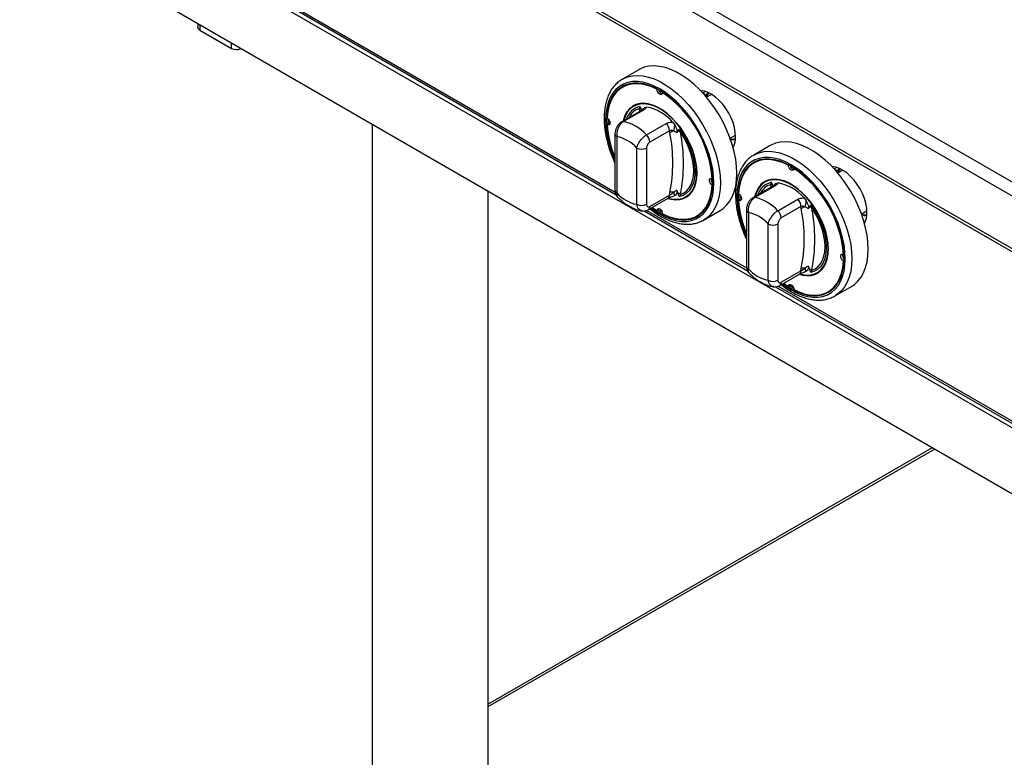
# Model space of a CAD drawing. Units: millimetres. Extents: x 5 to 415, y 5 to 292.
# Drawn here: x 284 to 326, y 182 to 214 of the extents above; entities that cross this region are included whole.
import ezdxf

# ---------------------------------------------------------------- set-up
doc = ezdxf.new("R2010")
doc.units = ezdxf.units.MM

msp = doc.modelspace()

# ---------------------------------------------------------------- linework, layer by layer
at = {"color": 7, "linetype": 'Continuous', "lineweight": 25}
for p, q in [((347.415, 194.723), (283.775, 231.461)), ((347.153, 194.269), (283.514, 231.008)), ((347.153, 192.007), (283.514, 228.745)), ((283.59, 228.576), (347.23, 191.837)), ((289.163, 217.775), (352.45, 181.241)), ((289.517, 214.73), (352.096, 178.604)), ((294.838, 214.687), (309.191, 206.402)), ((291.186, 213.766), (291.186, 213.65)), ((291.271, 213.486), (292.628, 212.702)), ((310.168, 211.786), (309.461, 211.378)), ((309.54, 211.077), (309.47, 211.036)), ((310.946, 210.945), (310.965, 210.956)), ((311.193, 210.802), (311.21, 210.812)), ((312.847, 210.882), (312.838, 210.877)), ((313.137, 210.809), (313.074, 210.691)), ((313.298, 210.726), (313.084, 210.602)), ((310.286, 210.034), (309.435, 209.543)), ((310.365, 210.046), (309.514, 209.555)), ((310.194, 210.117), (310.221, 210.204)), ((310.422, 210.161), (310.513, 210.176)), ((298.691, 209.433), (298.691, 178.046)), ((308.81, 209.426), (308.881, 209.467)), ((308.86, 209.669), (308.86, 209.622)), ((308.86, 209.622), (308.864, 209.457)), ((308.922, 209.453), (308.881, 209.467)), ((310.504, 208.983), (311.355, 209.475)), ((311.627, 209.533), (311.717, 209.414)), ((309.143, 209.027), (309.143, 206.605)), ((311.496, 209.162), (310.645, 208.671)), ((311.51, 209.068), (311.496, 209.162)), ((311.85, 209.149), (311.809, 209.071)), ((311.918, 209.224), (311.962, 209.096)), ((309.231, 208.904), (309.231, 206.482)), ((314.101, 208.84), (314.335, 208.975)), ((310.08, 205.992), (310.08, 208.414)), ((310.504, 208.414), (310.504, 205.992)), ((315.825, 208.52), (315.118, 208.112)), ((315.197, 207.811), (315.127, 207.77)), ((316.603, 207.679), (316.621, 207.69)), ((316.85, 207.537), (316.867, 207.546)), ((318.504, 207.617), (318.495, 207.611)), ((318.794, 207.543), (318.731, 207.426)), ((318.955, 207.46), (318.741, 207.337)), ((313.329, 207.103), (313.346, 207.113)), ((315.851, 206.851), (315.878, 206.938)), ((316.079, 206.895), (316.17, 206.91)), ((303.691, 178.046), (303.691, 206.547)), ((311.496, 206.391), (311.51, 206.501)), ((311.809, 206.604), (311.85, 206.479)), ((313.329, 206.818), (313.348, 206.828)), ((315.943, 206.768), (315.092, 206.277)), ((316.022, 206.78), (315.171, 206.289)), ((310.583, 205.762), (311.434, 206.253)), ((310.645, 205.899), (311.496, 206.391)), ((311.717, 206.368), (311.696, 206.365)), ((311.962, 206.422), (311.918, 206.326)), ((314.467, 206.161), (314.538, 206.201)), ((314.517, 206.403), (314.517, 206.356)), ((314.517, 206.356), (314.521, 206.192)), ((314.579, 206.187), (314.538, 206.201)), ((316.161, 205.718), (317.012, 206.209)), ((317.283, 206.267), (317.374, 206.148)), ((310.395, 205.707), (314.848, 203.136)), ((310.753, 205.86), (310.946, 205.727)), ((310.946, 205.727), (311.017, 205.768)), ((311.017, 205.768), (311.025, 205.811)), ((312.961, 205.315), (313.668, 205.723)), ((314.8, 205.761), (314.8, 203.339)), ((314.888, 205.639), (314.888, 203.216)), ((317.153, 205.896), (316.302, 205.405)), ((317.167, 205.802), (317.153, 205.896)), ((317.507, 205.884), (317.466, 205.806)), ((317.575, 205.958), (317.619, 205.831)), ((319.758, 205.574), (319.991, 205.709)), ((312.669, 205.493), (312.74, 205.534)), ((313.002, 205.34), (312.961, 205.315)), ((315.737, 202.727), (315.737, 205.149)), ((316.161, 205.149), (316.161, 202.727)), ((318.986, 203.838), (319.003, 203.847)), ((318.986, 203.552), (319.004, 203.563)), ((316.302, 202.634), (317.153, 203.125)), ((317.153, 203.125), (317.167, 203.235)), ((317.374, 203.103), (317.353, 203.099)), ((317.466, 203.339), (317.507, 203.214)), ((317.619, 203.156), (317.575, 203.06)), ((316.24, 202.496), (317.091, 202.988)), ((316.052, 202.441), (330.404, 194.155)), ((316.41, 202.594), (316.603, 202.461)), ((316.603, 202.461), (316.673, 202.502)), ((316.673, 202.502), (316.682, 202.545)), ((318.326, 202.228), (318.397, 202.269)), ((318.618, 202.05), (319.325, 202.458)), ((318.659, 202.075), (318.618, 202.05)), ((322.804, 195.513), (303.691, 184.48))]:
    msp.add_line(p, q, dxfattribs=at)
at = {"color": 8, "linetype": 'Continuous', "lineweight": 25}
for p, q in [((294.964, 214.713), (309.153, 206.522)), ((291.271, 213.717), (291.271, 213.486)), ((292.628, 212.702), (292.628, 212.933)), ((312.924, 210.785), (313.033, 210.847)), ((313.074, 210.691), (312.937, 210.771)), ((313.164, 210.782), (313.064, 210.616)), ((310.219, 209.996), (310.194, 210.117)), ((318.581, 207.519), (318.689, 207.581)), ((318.731, 207.426), (318.594, 207.505)), ((318.821, 207.517), (318.721, 207.35)), ((315.876, 206.73), (315.851, 206.851)), ((310.521, 205.732), (314.81, 203.256)), ((316.177, 202.467), (330.366, 194.275)), ((303.691, 184.371), (322.898, 195.459))]:
    msp.add_line(p, q, dxfattribs=at)
at = {"color": 7, "linetype": 'Continuous', "lineweight": 25, "flags": 128}
for points in [[(313.668, 205.723), (313.796, 205.809), (313.949, 205.949), (314.082, 206.118), (314.192, 206.315), (314.28, 206.536), (314.342, 206.78), (314.38, 207.044), (314.393, 207.326), (314.38, 207.622), (314.342, 207.93), (314.28, 208.247), (314.192, 208.569), (314.082, 208.892), (313.949, 209.215), (313.796, 209.532), (313.623, 209.842), (313.433, 210.14), (313.227, 210.424), (313.008, 210.691), (312.778, 210.938), (312.538, 211.163), (312.293, 211.363), (312.043, 211.536), (311.793, 211.681), (311.543, 211.796), (311.298, 211.879), (311.059, 211.931), (310.828, 211.95), (310.609, 211.936), (310.403, 211.889), (310.213, 211.81), (310.168, 211.786)], [(310.738, 205.851), (310.831, 205.783), (311.07, 205.631), (311.308, 205.508), (311.544, 205.415), (311.774, 205.353), (311.997, 205.324), (312.21, 205.326), (312.41, 205.36), (312.596, 205.427), (312.764, 205.524), (312.915, 205.652), (313.045, 205.808), (313.153, 205.991), (313.238, 206.199), (313.3, 206.429), (313.338, 206.68), (313.35, 206.948), (313.338, 207.231), (313.3, 207.525), (313.238, 207.826), (313.153, 208.133), (313.045, 208.441), (312.915, 208.747), (312.764, 209.048), (312.596, 209.341), (312.41, 209.621), (312.21, 209.887), (311.997, 210.135), (311.774, 210.362), (311.544, 210.567), (311.308, 210.746), (311.07, 210.898), (310.831, 211.021), (310.595, 211.114), (310.365, 211.176), (310.142, 211.206), (309.929, 211.203), (309.729, 211.169), (309.544, 211.103), (309.375, 211.005), (309.225, 210.878), (309.095, 210.721), (308.986, 210.538), (308.901, 210.33), (308.839, 210.1), (308.802, 209.849), (308.789, 209.581), (308.789, 209.581)], [(310.946, 210.945), (310.693, 211.058), (310.445, 211.137), (310.205, 211.178), (309.976, 211.184), (309.761, 211.152), (309.562, 211.084), (309.382, 210.98), (309.224, 210.842), (309.089, 210.671), (308.978, 210.47), (308.895, 210.241), (308.838, 209.987), (308.81, 209.712)], [(309.809, 211.187), (309.633, 211.124), (309.54, 211.077)], [(311.193, 210.802), (311.183, 210.755), (311.156, 210.725), (311.116, 210.718), (311.07, 210.735), (311.023, 210.772), (310.983, 210.825), (310.956, 210.886), (310.946, 210.945)], [(314.336, 208.902), (314.324, 209.096), (314.287, 209.3), (314.226, 209.509), (314.143, 209.718), (314.04, 209.923), (313.919, 210.117), (313.782, 210.298), (313.634, 210.46), (313.478, 210.6), (313.316, 210.715), (313.154, 210.801), (312.995, 210.858), (312.842, 210.883), (312.832, 210.883)], [(311.425, 206.248), (311.567, 206.211), (311.755, 206.188), (311.932, 206.199), (312.095, 206.241), (312.242, 206.316), (312.371, 206.421), (312.479, 206.556), (312.565, 206.717), (312.628, 206.903), (312.666, 207.111), (312.678, 207.336), (312.666, 207.576), (312.628, 207.827), (312.565, 208.085), (312.479, 208.346), (312.371, 208.605), (312.242, 208.859), (312.095, 209.104), (311.932, 209.336), (311.755, 209.55), (311.567, 209.744), (311.371, 209.915), (311.171, 210.06), (310.969, 210.177), (310.768, 210.263), (310.573, 210.318), (310.385, 210.341), (310.208, 210.331), (310.044, 210.288), (309.897, 210.213), (309.768, 210.108), (309.66, 209.973), (309.574, 209.812), (309.511, 209.626), (309.501, 209.581)], [(312.661, 207.346), (312.648, 207.584), (312.611, 207.832), (312.549, 208.087), (312.464, 208.345), (312.357, 208.602), (312.229, 208.853), (312.084, 209.095), (311.922, 209.324), (311.747, 209.536), (311.561, 209.728), (311.368, 209.897), (311.17, 210.041), (310.97, 210.156), (310.771, 210.241), (310.578, 210.296), (310.392, 210.318), (310.217, 210.308), (310.055, 210.266), (309.91, 210.192), (309.782, 210.088), (309.675, 209.955), (309.59, 209.795), (309.529, 209.611), (309.524, 209.595)], [(308.81, 209.712), (308.857, 209.673), (308.896, 209.619), (308.922, 209.559), (308.931, 209.5), (308.922, 209.451), (308.896, 209.42), (308.857, 209.411), (308.81, 209.426)], [(311.918, 209.224), (312.074, 208.995), (312.213, 208.753), (312.332, 208.503), (312.43, 208.249), (312.505, 207.995), (312.556, 207.746), (312.581, 207.506), (312.581, 207.278), (312.556, 207.067), (312.505, 206.877), (312.43, 206.71), (312.332, 206.569), (312.213, 206.457), (312.074, 206.375), (311.918, 206.326)], [(311.962, 206.422), (312.106, 206.484), (312.232, 206.577), (312.338, 206.699), (312.423, 206.847), (312.485, 207.021), (312.522, 207.216), (312.534, 207.428), (312.522, 207.656), (312.485, 207.894), (312.423, 208.138), (312.338, 208.385), (312.232, 208.63), (312.106, 208.868), (311.962, 209.096)], [(319.325, 202.458), (319.453, 202.543), (319.606, 202.684), (319.739, 202.853), (319.849, 203.049), (319.936, 203.27), (319.999, 203.514), (320.037, 203.778), (320.05, 204.06), (320.037, 204.357), (319.999, 204.665), (319.936, 204.981), (319.849, 205.303), (319.739, 205.627), (319.606, 205.949), (319.453, 206.266), (319.28, 206.576), (319.09, 206.874), (318.884, 207.159), (318.665, 207.426), (318.435, 207.673), (318.195, 207.897), (317.95, 208.097), (317.7, 208.271), (317.45, 208.415), (317.2, 208.53), (316.955, 208.614), (316.715, 208.665), (316.485, 208.684), (316.266, 208.67), (316.06, 208.623), (315.87, 208.545), (315.825, 208.52)], [(316.394, 202.585), (316.488, 202.518), (316.726, 202.366), (316.965, 202.243), (317.201, 202.15), (317.431, 202.088), (317.654, 202.058), (317.867, 202.06), (318.067, 202.095), (318.252, 202.161), (318.421, 202.259), (318.571, 202.386), (318.701, 202.542), (318.81, 202.725), (318.895, 202.933), (318.957, 203.164), (318.994, 203.415), (319.007, 203.683), (318.994, 203.965), (318.957, 204.259), (318.895, 204.561), (318.81, 204.867), (318.701, 205.176), (318.571, 205.482), (318.421, 205.783), (318.252, 206.075), (318.067, 206.356), (317.867, 206.621), (317.654, 206.869), (317.431, 207.097), (317.201, 207.301), (316.965, 207.48), (316.726, 207.632), (316.488, 207.756), (316.252, 207.849), (316.022, 207.91), (315.799, 207.94), (315.586, 207.938), (315.386, 207.903), (315.201, 207.837), (315.032, 207.739), (314.882, 207.612), (314.752, 207.456), (314.643, 207.273), (314.558, 207.065), (314.496, 206.834), (314.459, 206.584), (314.446, 206.316), (314.446, 206.316)], [(316.603, 207.679), (316.35, 207.793), (316.102, 207.871), (315.862, 207.913), (315.633, 207.918), (315.418, 207.886), (315.219, 207.818), (315.039, 207.714), (314.881, 207.576), (314.745, 207.405), (314.635, 207.204), (314.552, 206.976), (314.495, 206.722), (314.467, 206.446)], [(315.465, 207.921), (315.29, 207.859), (315.197, 207.811)], [(311.442, 206.264), (311.561, 206.234), (311.747, 206.211), (311.922, 206.221), (312.084, 206.264), (312.229, 206.338), (312.357, 206.442), (312.464, 206.575), (312.549, 206.734), (312.611, 206.918), (312.648, 207.123), (312.661, 207.346)], [(316.85, 207.537), (316.84, 207.489), (316.813, 207.46), (316.773, 207.453), (316.726, 207.469), (316.68, 207.506), (316.64, 207.559), (316.613, 207.62), (316.603, 207.679)], [(319.993, 205.637), (319.981, 205.831), (319.944, 206.035), (319.883, 206.244), (319.8, 206.453), (319.697, 206.657), (319.576, 206.852), (319.439, 207.032), (319.291, 207.195), (319.135, 207.335), (318.973, 207.449), (318.811, 207.536), (318.652, 207.592), (318.499, 207.617), (318.489, 207.617)], [(313.329, 206.818), (313.283, 206.856), (313.244, 206.91), (313.218, 206.971), (313.209, 207.03), (313.218, 207.078), (313.244, 207.109), (313.283, 207.118), (313.329, 207.103)], [(317.082, 202.982), (317.224, 202.945), (317.411, 202.923), (317.588, 202.933), (317.752, 202.976), (317.899, 203.05), (318.028, 203.156), (318.136, 203.29), (318.222, 203.452), (318.285, 203.638), (318.322, 203.845), (318.335, 204.07), (318.322, 204.311), (318.285, 204.562), (318.222, 204.819), (318.136, 205.08), (318.028, 205.34), (317.899, 205.594), (317.752, 205.838), (317.588, 206.07), (317.411, 206.284), (317.224, 206.479), (317.028, 206.65), (316.827, 206.795), (316.625, 206.911), (316.425, 206.998), (316.229, 207.053), (316.042, 207.075), (315.864, 207.065), (315.701, 207.022), (315.554, 206.948), (315.425, 206.842), (315.317, 206.708), (315.231, 206.546), (315.168, 206.361), (315.158, 206.315)], [(318.317, 204.081), (318.305, 204.318), (318.267, 204.566), (318.206, 204.821), (318.121, 205.079), (318.014, 205.336), (317.886, 205.587), (317.741, 205.829), (317.579, 206.058), (317.404, 206.27), (317.218, 206.463), (317.025, 206.632), (316.826, 206.775), (316.627, 206.89), (316.428, 206.976), (316.235, 207.03), (316.049, 207.052), (315.874, 207.042), (315.712, 207), (315.567, 206.926), (315.439, 206.822), (315.332, 206.689), (315.247, 206.529), (315.185, 206.346), (315.181, 206.329)], [(311.193, 205.584), (311.446, 205.471), (311.694, 205.393), (311.934, 205.351), (312.163, 205.346), (312.378, 205.378), (312.577, 205.446), (312.757, 205.55), (312.915, 205.688), (313.051, 205.858), (313.161, 206.059), (313.245, 206.288), (313.301, 206.542), (313.329, 206.818)], [(314.467, 206.446), (314.513, 206.407), (314.552, 206.354), (314.578, 206.293), (314.587, 206.234), (314.578, 206.185), (314.552, 206.154), (314.513, 206.146), (314.467, 206.161)], [(310.946, 205.727), (310.956, 205.775), (310.983, 205.804), (311.023, 205.811), (311.07, 205.795), (311.116, 205.757), (311.156, 205.704), (311.183, 205.644), (311.193, 205.584)], [(311, 205.758), (311.14, 205.672), (311.181, 205.649)], [(312.74, 205.534), (312.828, 205.591), (312.969, 205.711)], [(317.575, 205.958), (317.731, 205.729), (317.869, 205.487), (317.989, 205.237), (318.087, 204.983), (318.162, 204.73), (318.213, 204.481), (318.238, 204.24), (318.238, 204.013), (318.213, 203.802), (318.162, 203.611), (318.087, 203.444), (317.989, 203.303), (317.869, 203.191), (317.731, 203.11), (317.575, 203.06)], [(317.619, 203.156), (317.762, 203.218), (317.889, 203.311), (317.995, 203.433), (318.08, 203.582), (318.141, 203.755), (318.179, 203.95), (318.191, 204.163), (318.179, 204.39), (318.141, 204.628), (318.08, 204.873), (317.995, 205.119), (317.889, 205.364), (317.762, 205.602), (317.619, 205.831)], [(317.099, 202.998), (317.218, 202.968), (317.404, 202.946), (317.579, 202.956), (317.741, 202.998), (317.886, 203.072), (318.014, 203.176), (318.121, 203.309), (318.206, 203.469), (318.267, 203.653), (318.305, 203.858), (318.317, 204.081)], [(316.85, 202.319), (317.103, 202.205), (317.351, 202.127), (317.591, 202.085), (317.82, 202.08), (318.035, 202.112), (318.234, 202.18), (318.414, 202.284), (318.572, 202.422), (318.707, 202.593), (318.818, 202.794), (318.901, 203.023), (318.958, 203.276), (318.986, 203.552)], [(318.986, 203.552), (318.94, 203.591), (318.901, 203.644), (318.875, 203.705), (318.865, 203.764), (318.875, 203.813), (318.901, 203.844), (318.94, 203.852), (318.986, 203.838)], [(316.603, 202.461), (316.613, 202.509), (316.64, 202.538), (316.68, 202.545), (316.726, 202.529), (316.773, 202.492), (316.813, 202.439), (316.84, 202.378), (316.85, 202.319)], [(316.657, 202.493), (316.797, 202.407), (316.838, 202.383)], [(318.397, 202.269), (318.485, 202.325), (318.626, 202.446)]]:
    msp.add_lwpolyline(points, dxfattribs=at)
at = {"color": 8, "linetype": 'Continuous', "lineweight": 25, "flags": 128}
for points in [[(310.691, 205.824), (310.826, 205.726), (311.07, 205.57), (311.314, 205.444), (311.555, 205.349), (311.791, 205.286), (312.019, 205.255), (312.236, 205.258), (312.441, 205.293), (312.631, 205.361), (312.804, 205.461), (312.957, 205.591), (313.09, 205.751), (313.201, 205.938), (313.289, 206.151), (313.352, 206.387), (313.39, 206.643), (313.403, 206.918), (313.39, 207.207), (313.352, 207.507), (313.289, 207.816), (313.201, 208.13), (313.09, 208.445), (312.957, 208.759), (312.804, 209.067), (312.631, 209.366), (312.441, 209.653), (312.236, 209.925), (312.019, 210.178), (311.791, 210.411), (311.555, 210.62), (311.314, 210.804), (311.07, 210.959), (310.826, 211.085), (310.584, 211.18), (310.349, 211.244), (310.121, 211.274), (309.903, 211.272), (309.698, 211.236), (309.508, 211.169), (309.336, 211.069), (309.182, 210.938), (309.049, 210.779), (308.938, 210.591), (308.85, 210.379), (308.787, 210.143), (308.749, 209.886), (308.736, 209.612), (308.736, 209.612)], [(309.467, 211.381), (309.506, 211.402), (309.696, 211.481), (309.902, 211.527), (310.121, 211.541), (310.351, 211.523), (310.591, 211.471), (310.836, 211.388), (311.086, 211.273), (311.336, 211.128), (311.586, 210.955), (311.831, 210.755), (312.071, 210.53), (312.301, 210.283), (312.52, 210.016), (312.726, 209.732), (312.916, 209.433), (313.089, 209.124), (313.242, 208.806), (313.375, 208.484), (313.485, 208.16), (313.572, 207.839), (313.635, 207.522), (313.673, 207.214), (313.686, 206.918), (313.673, 206.636), (313.635, 206.372), (313.572, 206.128), (313.485, 205.906), (313.375, 205.71), (313.242, 205.541), (313.089, 205.401), (313.002, 205.34)], [(315.124, 208.115), (315.163, 208.136), (315.353, 208.215), (315.559, 208.262), (315.778, 208.276), (316.008, 208.257), (316.248, 208.205), (316.493, 208.122), (316.743, 208.007), (316.993, 207.863), (317.243, 207.689), (317.488, 207.489), (317.727, 207.264), (317.958, 207.017), (318.177, 206.75), (318.383, 206.466), (318.573, 206.168), (318.746, 205.858), (318.899, 205.541), (319.032, 205.218), (319.142, 204.895), (319.229, 204.573), (319.292, 204.257), (319.33, 203.948), (319.343, 203.652), (319.33, 203.37), (319.292, 203.106), (319.229, 202.862), (319.142, 202.641), (319.032, 202.445), (318.899, 202.275), (318.746, 202.135), (318.659, 202.075)], [(316.348, 202.559), (316.483, 202.46), (316.726, 202.304), (316.97, 202.178), (317.212, 202.083), (317.448, 202.02), (317.676, 201.99), (317.893, 201.992), (318.098, 202.027), (318.288, 202.095), (318.461, 202.195), (318.614, 202.325), (318.747, 202.485), (318.858, 202.672), (318.946, 202.885), (319.009, 203.121), (319.047, 203.378), (319.06, 203.652), (319.047, 203.941), (319.009, 204.242), (318.946, 204.551), (318.858, 204.864), (318.747, 205.18), (318.614, 205.493), (318.461, 205.801), (318.288, 206.1), (318.098, 206.387), (317.893, 206.659), (317.676, 206.913), (317.448, 207.145), (317.212, 207.355), (316.97, 207.538), (316.726, 207.694), (316.483, 207.82), (316.241, 207.915), (316.005, 207.978), (315.777, 208.009), (315.56, 208.006), (315.355, 207.971), (315.165, 207.903), (314.992, 207.803), (314.839, 207.673), (314.706, 207.513), (314.595, 207.326), (314.507, 207.113), (314.444, 206.877), (314.406, 206.62), (314.393, 206.346), (314.393, 206.346)]]:
    msp.add_lwpolyline(points, dxfattribs=at)
at = {"color": 7, "linetype": 'Continuous', "lineweight": 25}
for centre, radius, start, end in [((292.834, 213.099), 0.447, 242.6581, 296.5951), ((310.091, 210.132), 1.119, 122.305, 139.4714), ((311.253, 210.981), 0.232, 195.0225, 252.9864), ((308.361, 206.701), 4.985, 4.6305, 55.3695), ((310.122, 209.913), 0.216, 39.4332, 70.7203), ((310.152, 208.265), 1.945, 40.6915, 79.3139), ((313.103, 209.682), 4.315, 181.3392, 203.4114), ((313.213, 209.709), 4.412, 183.6798, 202.7129), ((309.076, 207.653), 1.952, 42.9769, 77.0285), ((311.028, 209.138), 0.469, 2.9004, 45.7849), ((311.759, 208.762), 0.394, 102.33, 129.1258), ((304.982, 207.784), 6.653, 348.8759, 11.1241), ((310.814, 209.42), 0.903, 342.3819, 359.5711), ((311.798, 208.896), 0.258, 50.7489, 78.5297), ((305.162, 207.759), 6.93, 348.8759, 11.1241), ((308.956, 207.448), 1.482, 40.6942, 79.3112), ((310.177, 208.647), 0.469, 2.9004, 45.7849), ((314.256, 209.346), 0.565, 255.6377, 277.6219), ((313.359, 208.873), 0.978, 333.2226, 1.7124), ((310.292, 208.824), 0.461, 242.6093, 297.3906), ((315.748, 206.866), 1.119, 122.305, 139.4713), ((316.91, 207.716), 0.232, 195.0226, 252.9862), ((314.018, 203.435), 4.985, 4.6305, 55.3695), ((313.514, 207.065), 0.232, 167.0097, 224.9729), ((315.809, 204.999), 1.945, 40.6915, 79.3139), ((310.354, 207.448), 1.482, 220.6942, 259.3112), ((311.633, 206.06), 0.458, 84.7468, 105.5211), ((309.249, 205.738), 2.547, 14.3296, 17.7744), ((311.715, 206.078), 0.423, 54.3363, 71.4181), ((315.779, 206.647), 0.216, 39.4331, 70.7204), ((318.76, 206.416), 4.315, 181.3391, 203.4115), ((318.87, 206.444), 4.412, 183.6798, 202.7129), ((314.733, 204.387), 1.952, 42.9769, 77.0285), ((316.684, 205.873), 0.469, 2.9005, 45.7849), ((316.471, 206.155), 0.903, 342.3819, 359.571), ((310.292, 206.402), 0.461, 242.6093, 297.3906), ((314.613, 204.183), 1.482, 40.6942, 79.3112), ((315.834, 205.381), 0.469, 2.9005, 45.7849), ((317.416, 205.497), 0.394, 102.3301, 129.1259), ((310.639, 204.519), 6.653, 348.8759, 11.1241), ((317.455, 205.631), 0.258, 50.749, 78.5297), ((310.819, 204.494), 6.93, 348.8759, 11.1241), ((319.016, 205.607), 0.977, 333.2224, 1.7126), ((312.197, 206.483), 1.119, 280.523, 297.6904), ((319.913, 206.08), 0.565, 255.6377, 277.6221), ((315.949, 205.558), 0.461, 242.6093, 297.3906), ((319.171, 203.8), 0.232, 167.0097, 224.9729), ((316.011, 204.182), 1.482, 220.6942, 259.3112), ((317.29, 202.794), 0.458, 84.7468, 105.5211), ((314.905, 202.472), 2.548, 14.3298, 17.7744), ((317.372, 202.813), 0.423, 54.3364, 71.4181), ((315.949, 203.136), 0.461, 242.6093, 297.3906), ((317.854, 203.218), 1.119, 280.5229, 297.6904)]:
    msp.add_arc(centre, radius, start, end, dxfattribs=at)
at = {"color": 8, "linetype": 'Continuous', "lineweight": 25}
for centre, radius, start, end in [((310.394, 209.432), 0.791, 102.6238, 163.3045), ((310.419, 209.412), 0.74, 107.7099, 155.0742), ((310.342, 209.932), 0.117, 78.5129, 118.642), ((310.572, 209.955), 0.255, 126.0031, 152.7355), ((313.193, 209.72), 4.458, 181.3928, 204.7168), ((309.491, 209.44), 0.117, 78.5125, 118.6398), ((309.291, 209.04), 0.148, 184.871, 246.2941), ((316.051, 206.167), 0.791, 102.6238, 163.3046), ((316.229, 206.689), 0.255, 126.0024, 152.7361), ((309.293, 206.62), 0.151, 185.6957, 245.6253), ((316.076, 206.146), 0.74, 107.7097, 155.0743), ((315.999, 206.666), 0.117, 78.5129, 118.6421), ((311.349, 206.374), 0.148, 304.9815, 6.331), ((318.85, 206.454), 4.458, 181.3928, 204.7168), ((315.148, 206.175), 0.117, 78.5124, 118.64), ((310.498, 205.883), 0.148, 305.1975, 6.314), ((314.947, 205.774), 0.148, 184.8516, 246.3134), ((314.95, 203.354), 0.151, 185.6959, 245.6253), ((317.006, 203.109), 0.148, 304.9795, 6.3327), ((316.155, 202.617), 0.148, 305.1976, 6.3139)]:
    msp.add_arc(centre, radius, start, end, dxfattribs=at)
at = {"color": 7, "linetype": 'Continuous', "lineweight": 25}
for points, knots in [([(291.271, 213.486), (291.251, 213.502), (291.212, 213.534), (291.187, 213.593), (291.188, 213.635), (291.189, 213.65)], [0, 0, 0, 0, 0.389761, 0.779963, 1, 1, 1, 1]), ([(309.469, 211.378), (309.452, 211.37), (309.375, 211.331), (309.254, 211.234), (309.108, 211.089), (308.982, 210.917), (308.877, 210.724), (308.792, 210.508), (308.73, 210.272), (308.691, 210.023), (308.679, 209.826), (308.677, 209.667), (308.681, 209.501), (308.701, 209.257), (308.748, 208.96), (308.817, 208.657), (308.907, 208.353), (309.015, 208.054), (309.101, 207.86), (309.143, 207.766)], [0, 0, 0, 0, 0.017955, 0.08246, 0.146968, 0.21188, 0.277499, 0.343933, 0.411098, 0.4788, 0.543551, 0.560193, 0.596308, 0.664496, 0.732627, 0.800686, 0.868667, 0.93658, 1, 1, 1, 1]), ([(313.064, 210.616), (313.062, 210.622), (313.056, 210.636), (313.055, 210.655), (313.058, 210.669), (313.062, 210.679), (313.067, 210.687), (313.072, 210.69), (313.074, 210.691)], [0, 0, 0, 0, 0.2460284, 0.4957087, 0.6342521, 0.7633089, 0.8845836, 1, 1, 1, 1]), ([(310.221, 210.204), (310.221, 210.203), (310.227, 210.191), (310.251, 210.139), (310.273, 210.089), (310.289, 210.05)], [0, 0, 0, 0, 0.0089087, 0.2494017, 1, 1, 1, 1]), ([(310.35, 210.08), (310.35, 210.08), (310.352, 210.082), (310.334, 210.065), (310.307, 210.046), (310.287, 210.035), (310.285, 210.034)], [0, 0, 0, 0, 0.2177165, 0.590016, 0.970501, 1, 1, 1, 1]), ([(310.349, 210.079), (310.36, 210.101), (310.379, 210.137), (310.41, 210.154), (310.422, 210.161)], [0, 0, 0, 0, 0.610602, 1, 1, 1, 1]), ([(310.513, 210.176), (310.503, 210.161), (310.475, 210.12), (310.408, 210.075), (310.365, 210.046)], [0, 0, 0, 0, 0.351669, 1, 1, 1, 1]), ([(309.435, 209.543), (309.405, 209.523), (309.344, 209.483), (309.267, 209.396), (309.202, 209.291), (309.16, 209.172), (309.14, 209.081), (309.144, 209.033), (309.145, 209.027)], [0, 0, 0, 0, 0.173391, 0.360434, 0.555074, 0.756608, 0.971694, 1, 1, 1, 1]), ([(309.514, 209.555), (309.477, 209.528), (309.402, 209.476), (309.311, 209.348), (309.247, 209.199), (309.217, 209.043), (309.227, 208.948), (309.231, 208.904)], [0, 0, 0, 0, 0.203678, 0.405276, 0.608153, 0.818269, 1, 1, 1, 1]), ([(311.355, 209.475), (311.409, 209.498), (311.492, 209.533), (311.591, 209.533), (311.627, 209.533)], [0, 0, 0, 0, 0.648331, 1, 1, 1, 1]), ([(311.675, 209.147), (311.669, 209.15), (311.639, 209.165), (311.583, 209.181), (311.527, 209.175), (311.502, 209.164), (311.496, 209.162)], [0, 0, 0, 0, 0.102121, 0.529498, 0.901159, 1, 1, 1, 1]), ([(311.809, 209.071), (311.805, 209.075), (311.763, 209.107), (311.716, 209.128), (311.675, 209.147)], [0, 0, 0, 0, 0.111042, 1, 1, 1, 1]), ([(311.717, 209.414), (311.741, 209.369), (311.785, 209.286), (311.814, 209.177), (311.819, 209.107), (311.812, 209.08), (311.809, 209.071)], [0, 0, 0, 0, 0.385333, 0.704525, 0.899978, 1, 1, 1, 1]), ([(311.85, 209.149), (311.866, 209.168), (311.889, 209.194), (311.912, 209.218), (311.918, 209.224), (311.918, 209.224)], [0, 0, 0, 0, 0.7506, 0.991091, 1, 1, 1, 1]), ([(310.08, 208.414), (310.093, 208.46), (310.121, 208.551), (310.211, 208.705), (310.324, 208.844), (310.427, 208.935), (310.485, 208.972), (310.504, 208.983)], [0, 0, 0, 0, 0.228047, 0.460518, 0.686719, 0.901304, 1, 1, 1, 1]), ([(310.645, 208.671), (310.638, 208.666), (310.615, 208.651), (310.576, 208.612), (310.536, 208.55), (310.509, 208.48), (310.506, 208.436), (310.504, 208.414)], [0, 0, 0, 0, 0.095977, 0.305642, 0.52994, 0.765164, 1, 1, 1, 1]), ([(315.126, 208.113), (315.109, 208.104), (315.032, 208.065), (314.91, 207.968), (314.764, 207.823), (314.639, 207.652), (314.533, 207.458), (314.449, 207.242), (314.387, 207.007), (314.348, 206.757), (314.336, 206.561), (314.334, 206.402), (314.338, 206.235), (314.358, 205.991), (314.405, 205.694), (314.474, 205.392), (314.564, 205.087), (314.672, 204.788), (314.758, 204.594), (314.8, 204.501)], [0, 0, 0, 0, 0.017955, 0.08246, 0.146968, 0.21188, 0.277499, 0.343933, 0.411098, 0.4788, 0.543551, 0.560193, 0.596309, 0.664496, 0.732627, 0.800686, 0.868667, 0.93658, 1, 1, 1, 1]), ([(318.721, 207.35), (318.718, 207.357), (318.713, 207.37), (318.712, 207.389), (318.715, 207.403), (318.719, 207.413), (318.724, 207.421), (318.729, 207.424), (318.731, 207.426)], [0, 0, 0, 0, 0.2460278, 0.4957076, 0.6342514, 0.7633104, 0.8845833, 1, 1, 1, 1]), ([(315.878, 206.938), (315.878, 206.938), (315.884, 206.925), (315.907, 206.874), (315.93, 206.823), (315.946, 206.784)], [0, 0, 0, 0, 0.00891, 0.249401, 1, 1, 1, 1]), ([(316.006, 206.814), (316.017, 206.835), (316.036, 206.871), (316.067, 206.889), (316.079, 206.895)], [0, 0, 0, 0, 0.6106004, 1, 1, 1, 1]), ([(316.17, 206.91), (316.16, 206.896), (316.132, 206.854), (316.065, 206.809), (316.022, 206.78)], [0, 0, 0, 0, 0.351669, 1, 1, 1, 1]), ([(309.144, 206.605), (309.144, 206.601), (309.141, 206.56), (309.154, 206.485), (309.193, 206.388), (309.232, 206.326), (309.26, 206.304), (309.262, 206.303)], [0, 0, 0, 0, 0.033096, 0.365874, 0.679267, 0.983249, 1, 1, 1, 1]), ([(311.496, 206.391), (311.519, 206.405), (311.564, 206.435), (311.628, 206.478), (311.662, 206.506), (311.675, 206.515)], [0, 0, 0, 0, 0.394589, 0.787339, 1, 1, 1, 1]), ([(311.675, 206.515), (311.716, 206.542), (311.763, 206.572), (311.805, 206.601), (311.809, 206.604)], [0, 0, 0, 0, 0.888953, 1, 1, 1, 1]), ([(311.809, 206.604), (311.813, 206.583), (311.821, 206.532), (311.802, 206.455), (311.766, 206.397), (311.729, 206.375), (311.717, 206.368)], [0, 0, 0, 0, 0.179597, 0.43861, 0.817421, 1, 1, 1, 1]), ([(311.918, 206.326), (311.918, 206.326), (311.912, 206.339), (311.889, 206.39), (311.866, 206.441), (311.85, 206.479)], [0, 0, 0, 0, 0.008909, 0.2494, 1, 1, 1, 1]), ([(316.007, 206.814), (316.007, 206.815), (316.009, 206.817), (315.991, 206.8), (315.964, 206.78), (315.944, 206.769), (315.942, 206.768)], [0, 0, 0, 0, 0.217717, 0.590017, 0.970501, 1, 1, 1, 1]), ([(309.26, 206.304), (309.278, 206.286), (309.354, 206.209), (309.498, 206.086), (309.694, 205.947), (309.9, 205.833), (310.104, 205.754), (310.243, 205.718), (310.31, 205.709), (310.313, 205.708)], [0, 0, 0, 0, 0.056031, 0.244884, 0.435636, 0.628232, 0.821431, 0.992754, 1, 1, 1, 1]), ([(311.435, 206.253), (311.439, 206.256), (311.462, 206.269), (311.521, 206.297), (311.607, 206.331), (311.669, 206.351), (311.698, 206.36)], [0, 0, 0, 0, 0.073147, 0.38349, 0.714965, 1, 1, 1, 1]), ([(315.092, 206.277), (315.062, 206.258), (315.001, 206.217), (314.924, 206.13), (314.859, 206.026), (314.816, 205.906), (314.797, 205.815), (314.801, 205.767), (314.802, 205.761)], [0, 0, 0, 0, 0.173391, 0.360434, 0.555074, 0.756607, 0.971694, 1, 1, 1, 1]), ([(315.171, 206.289), (315.134, 206.263), (315.059, 206.21), (314.968, 206.082), (314.903, 205.933), (314.874, 205.777), (314.883, 205.683), (314.888, 205.639)], [0, 0, 0, 0, 0.203678, 0.405276, 0.608153, 0.818269, 1, 1, 1, 1]), ([(317.012, 206.209), (317.065, 206.232), (317.148, 206.267), (317.248, 206.267), (317.283, 206.267)], [0, 0, 0, 0, 0.648331, 1, 1, 1, 1]), ([(317.374, 206.148), (317.398, 206.103), (317.442, 206.021), (317.471, 205.911), (317.476, 205.841), (317.468, 205.815), (317.466, 205.806)], [0, 0, 0, 0, 0.385332, 0.704525, 0.899978, 1, 1, 1, 1]), ([(310.312, 205.71), (310.316, 205.709), (310.351, 205.698), (310.423, 205.705), (310.512, 205.724), (310.561, 205.752), (310.582, 205.764)], [0, 0, 0, 0, 0.0429087, 0.3944846, 0.7441738, 1, 1, 1, 1]), ([(310.504, 205.992), (310.505, 205.976), (310.507, 205.942), (310.527, 205.904), (310.559, 205.882), (310.6, 205.878), (310.63, 205.892), (310.645, 205.899)], [0, 0, 0, 0, 0.187391, 0.401054, 0.603633, 0.801739, 1, 1, 1, 1]), ([(310.648, 205.799), (310.674, 205.778), (310.777, 205.692), (310.964, 205.565), (311.205, 205.421), (311.448, 205.306), (311.69, 205.218), (311.929, 205.159), (312.161, 205.131), (312.386, 205.134), (312.599, 205.167), (312.797, 205.231), (312.933, 205.292), (312.997, 205.338), (313.006, 205.345)], [0, 0, 0, 0, 0.032022, 0.128489, 0.225122, 0.321887, 0.418676, 0.515273, 0.611383, 0.706645, 0.800747, 0.893578, 0.985345, 1, 1, 1, 1]), ([(315.737, 205.149), (315.75, 205.194), (315.777, 205.285), (315.868, 205.439), (315.981, 205.578), (316.084, 205.67), (316.142, 205.706), (316.161, 205.718)], [0, 0, 0, 0, 0.228047, 0.460518, 0.686719, 0.901304, 1, 1, 1, 1]), ([(317.331, 205.881), (317.326, 205.884), (317.296, 205.899), (317.24, 205.916), (317.184, 205.91), (317.158, 205.899), (317.153, 205.896)], [0, 0, 0, 0, 0.102121, 0.529498, 0.901159, 1, 1, 1, 1]), ([(317.466, 205.806), (317.461, 205.809), (317.42, 205.842), (317.373, 205.863), (317.331, 205.881)], [0, 0, 0, 0, 0.111041, 1, 1, 1, 1]), ([(317.507, 205.884), (317.523, 205.903), (317.545, 205.928), (317.569, 205.952), (317.575, 205.958), (317.575, 205.958)], [0, 0, 0, 0, 0.750599, 0.99109, 1, 1, 1, 1]), ([(316.302, 205.405), (316.295, 205.4), (316.272, 205.386), (316.233, 205.346), (316.193, 205.285), (316.166, 205.214), (316.162, 205.171), (316.161, 205.149)], [0, 0, 0, 0, 0.095977, 0.305642, 0.52994, 0.765164, 1, 1, 1, 1]), ([(314.801, 203.339), (314.801, 203.335), (314.798, 203.295), (314.811, 203.219), (314.85, 203.122), (314.888, 203.06), (314.917, 203.038), (314.918, 203.037)], [0, 0, 0, 0, 0.033096, 0.365873, 0.679267, 0.983248, 1, 1, 1, 1]), ([(317.092, 202.988), (317.096, 202.99), (317.119, 203.004), (317.178, 203.032), (317.264, 203.065), (317.326, 203.085), (317.354, 203.094)], [0, 0, 0, 0, 0.073147, 0.38349, 0.714965, 1, 1, 1, 1]), ([(317.153, 203.125), (317.176, 203.14), (317.221, 203.169), (317.285, 203.212), (317.319, 203.24), (317.331, 203.25)], [0, 0, 0, 0, 0.39459, 0.787339, 1, 1, 1, 1]), ([(317.331, 203.25), (317.373, 203.276), (317.42, 203.306), (317.461, 203.335), (317.466, 203.339)], [0, 0, 0, 0, 0.8889533, 1, 1, 1, 1]), ([(317.466, 203.339), (317.47, 203.318), (317.478, 203.266), (317.459, 203.189), (317.422, 203.132), (317.386, 203.11), (317.374, 203.103)], [0, 0, 0, 0, 0.179597, 0.43861, 0.817421, 1, 1, 1, 1]), ([(317.575, 203.06), (317.575, 203.06), (317.569, 203.073), (317.545, 203.124), (317.523, 203.175), (317.507, 203.214)], [0, 0, 0, 0, 0.00891, 0.249401, 1, 1, 1, 1]), ([(314.917, 203.038), (314.935, 203.02), (315.011, 202.943), (315.155, 202.82), (315.351, 202.681), (315.557, 202.568), (315.761, 202.489), (315.9, 202.452), (315.967, 202.443), (315.97, 202.443)], [0, 0, 0, 0, 0.056031, 0.244884, 0.435636, 0.628232, 0.821431, 0.992754, 1, 1, 1, 1]), ([(316.161, 202.727), (316.162, 202.711), (316.164, 202.677), (316.184, 202.638), (316.216, 202.616), (316.257, 202.613), (316.287, 202.627), (316.302, 202.634)], [0, 0, 0, 0, 0.187391, 0.401054, 0.603633, 0.801739, 1, 1, 1, 1]), ([(315.969, 202.444), (315.973, 202.443), (316.008, 202.433), (316.08, 202.439), (316.168, 202.458), (316.218, 202.486), (316.239, 202.498)], [0, 0, 0, 0, 0.042909, 0.394484, 0.744174, 1, 1, 1, 1]), ([(316.305, 202.534), (316.331, 202.512), (316.434, 202.426), (316.621, 202.3), (316.862, 202.156), (317.105, 202.04), (317.347, 201.952), (317.586, 201.894), (317.818, 201.866), (318.043, 201.868), (318.256, 201.901), (318.454, 201.966), (318.59, 202.026), (318.654, 202.073), (318.663, 202.079)], [0, 0, 0, 0, 0.032022, 0.128489, 0.225122, 0.321887, 0.418676, 0.515274, 0.611383, 0.706645, 0.800747, 0.893578, 0.985345, 1, 1, 1, 1])]:
    msp.add_open_spline(points, degree=3, knots=knots, dxfattribs=at)
at = {"color": 8, "linetype": 'Continuous', "lineweight": 25}
for points, knots in [([(314.104, 208.819), (314.183, 208.804), (314.267, 208.788), (314.327, 208.823), (314.331, 208.825)], [0, 0, 0, 0, 0.942108, 1, 1, 1, 1]), ([(309.231, 206.482), (309.225, 206.441), (309.215, 206.365), (309.248, 206.325), (309.263, 206.306)], [0, 0, 0, 0, 0.540776, 1, 1, 1, 1]), ([(310.313, 205.714), (310.302, 205.714), (310.254, 205.715), (310.182, 205.768), (310.111, 205.863), (310.09, 205.951), (310.08, 205.992)], [0, 0, 0, 0, 0.093257, 0.402573, 0.722925, 1, 1, 1, 1]), ([(319.761, 205.554), (319.84, 205.538), (319.924, 205.522), (319.984, 205.558), (319.987, 205.56)], [0, 0, 0, 0, 0.9421082, 1, 1, 1, 1]), ([(314.888, 203.216), (314.882, 203.175), (314.872, 203.099), (314.905, 203.059), (314.92, 203.041)], [0, 0, 0, 0, 0.540776, 1, 1, 1, 1]), ([(315.97, 202.448), (315.959, 202.448), (315.911, 202.449), (315.839, 202.503), (315.768, 202.597), (315.747, 202.686), (315.737, 202.727)], [0, 0, 0, 0, 0.093257, 0.402573, 0.722925, 1, 1, 1, 1])]:
    msp.add_open_spline(points, degree=3, knots=knots, dxfattribs=at)

doc.saveas('drawing.dxf')
